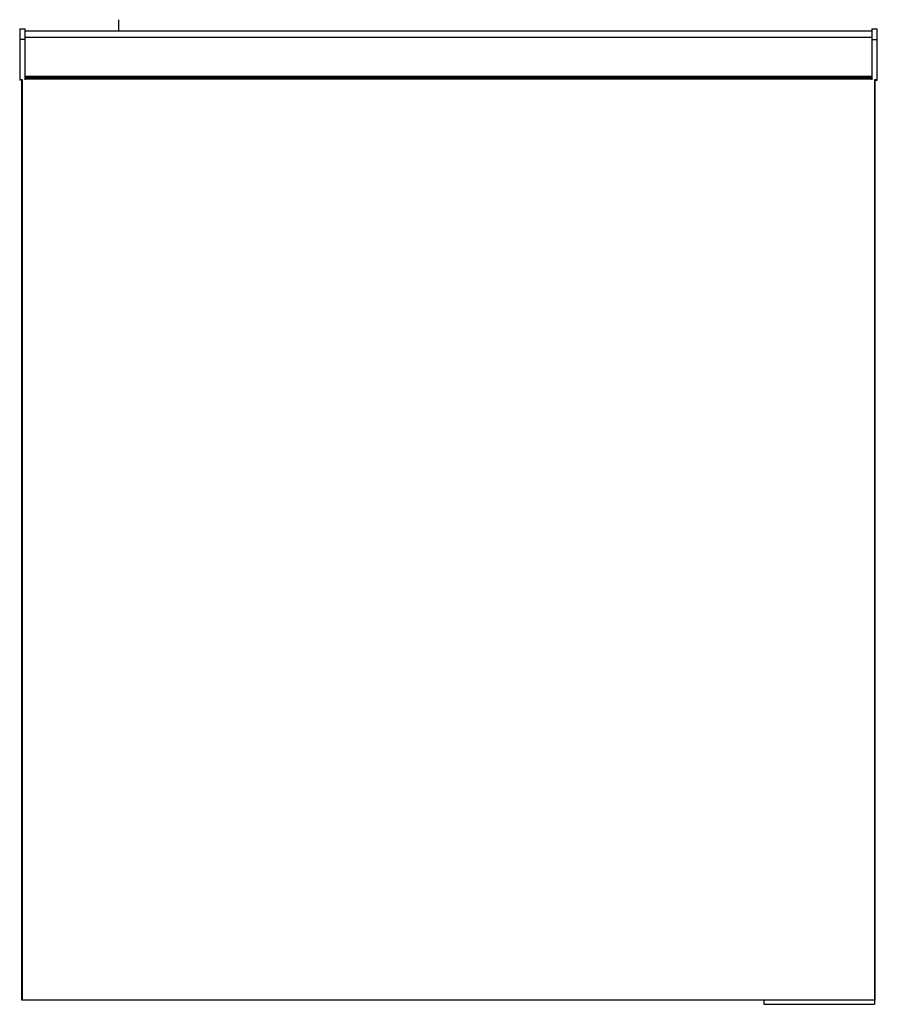
# Model space of a CAD drawing. Units: millimetres. Extents: x -72 to 548, y -703 to 8.
import ezdxf

# ---------------------------------------------------------------- set-up
doc = ezdxf.new("R2010")
doc.units = ezdxf.units.MM
doc.header["$PDSIZE"] = -1

msp = doc.modelspace()

# ---------------------------------------------------------------- linework, layer by layer
at = {"color": 7, "linetype": 'Continuous'}
for q in [(0, 8.16), (4.08, 0)]:
    msp.add_line((0, 0), q, dxfattribs=at)
at = {"color": 7, "linetype": 'Continuous', "lineweight": 25}
for p, q in [((-71.5, 1.5), (-67.5, 1.5)), ((-71.5, 1.5), (-71.5, -35.53)), ((-67.5, -35.23), (-67.5, 1.5)), ((-67.5, 0), (543.5, 0)), ((543.5, 1.5), (543.5, -35.23)), ((543.5, 1.5), (547.5, 1.5)), ((547.5, -35.53), (547.5, 1.5)), ((-67.5, -6.06), (-71.5, -6.06)), ((543.5, -4.7), (-67.5, -4.7)), ((543.5, -6.06), (547.5, -6.06)), ((-69.5, -35.28), (-71.5, -35.28)), ((-69.5, -35.53), (-71.5, -35.53)), ((-69.5, -699.53), (-69.5, -35.23)), ((543.5, -32.95), (-67.5, -32.95)), ((543.5, -33.9), (-67.5, -33.9)), ((-67.5, -34.53), (543.5, -34.53)), ((-67, -34.53), (-67, -33.9)), ((-52, -34.53), (-52, -33.9)), ((-51, -33.9), (-51, -34.53)), ((527, -33.9), (527, -34.53)), ((528, -33.9), (528, -34.53)), ((543, -33.9), (543, -34.53)), ((545.5, -35.23), (545.5, -702.53)), ((547.5, -35.28), (545.5, -35.28)), ((545.5, -35.53), (547.5, -35.53)), ((-70, -699.53), (-70, -35.77)), ((-70, -35.77), (-69.5, -35.77)), ((546, -35.77), (545.5, -35.77)), ((546, -699.53), (546, -35.77)), ((546, -699.53), (-70, -699.53)), ((465.5, -699.53), (465.5, -702.53)), ((465.5, -702.53), (545.5, -702.53))]:
    msp.add_line(p, q, dxfattribs=at)
at = {"color": 7, "linetype": 'Continuous'}
msp.add_point((0, 0), dxfattribs=at)

doc.saveas('drawing.dxf')
